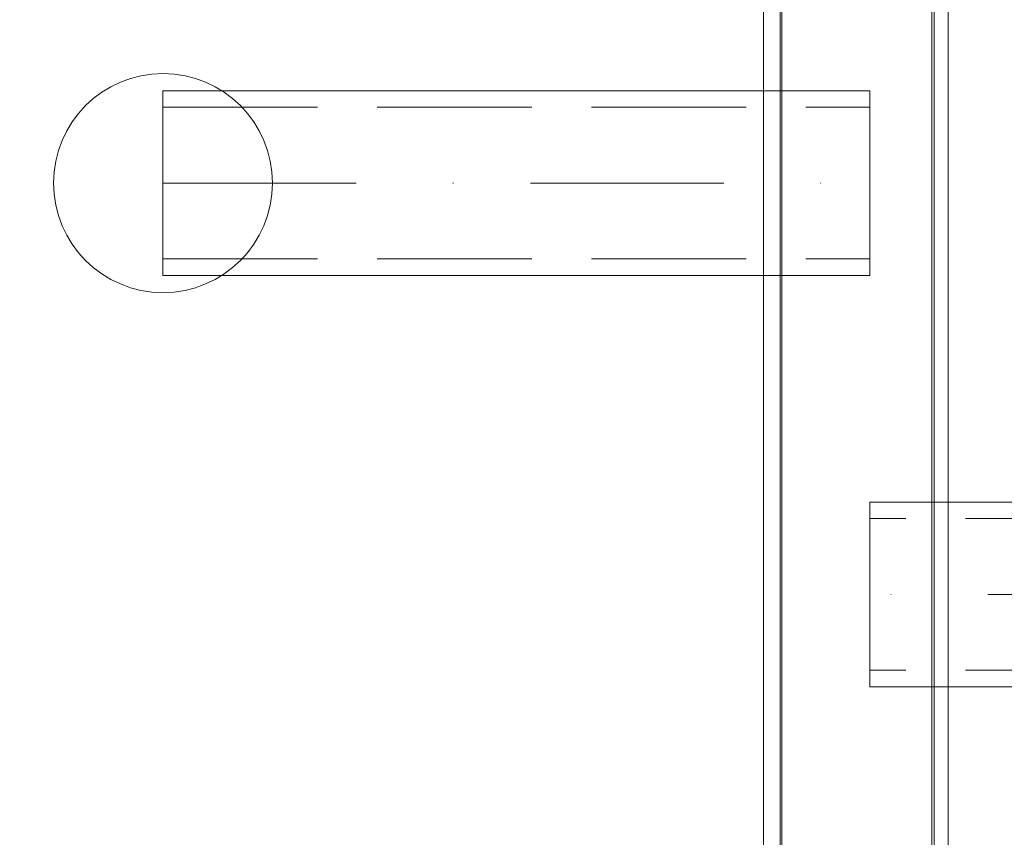
# Model space of a CAD drawing. Units: millimetres. Extents: x -1096 to 10502, y -815 to 11850.
# Drawn here: x 7613 to 7793, y 4250 to 4399 of the extents above; entities that cross this region are included whole.
import ezdxf

# ---------------------------------------------------------------- set-up
doc = ezdxf.new("R2010")
doc.units = ezdxf.units.MM
doc.linetypes.add('Dot & Dashed', pattern=[67.027776, 35.277777, -17.638888, 0, -14.111111])
doc.linetypes.add('Hidden Line', pattern=[39.122222, 28.222222, -10.9])
for name, color, linetype, lineweight in [('2D Drafting - General_Pen_No__2', 7, 'Continuous', 20), ('Interior - Furniture _Pen_No__4', 7, 'Continuous', 20), ('Interior - Furniture _Pen_No__64', 7, 'Continuous', 20)]:
    doc.layers.add(name, color=color, linetype=linetype, lineweight=lineweight)
doc.layers.add('Dimensions', color=7, linetype='Continuous')
doc.layers.add('Interior - Furniture', color=7, linetype='Continuous')
doc.styles.get("Standard").update_dxf_attribs({"font": 'arial.ttf'})
doc.dimstyles.new('Leikkiset keinu', dxfattribs={"dimtxt": 150, "dimasz": 2.5, "dimexe": 0.06, "dimexo": 0.625, "dimtad": 0, "dimtih": 1, "dimtoh": 1, "dimdec": 0, "dimtxsty": 'Standard', "dimcen": 2.5, "dimadec": 0, "dimazin": 0, "dimtfac": 1, "dimtmove": 0, "dimatfit": 3, "dimfxl": 1, "dimarcsym": 0})

# ---------------------------------------------------------------- blocks, each defined once
blk = doc.blocks.new('00_TEMAT_ALL_120_asaka')
at = {"layer": 'Interior - Furniture _Pen_No__4', "linetype": 'Continuous'}
for p, q in [((701.63, 33.7), (26.82, 33.7)), ((701.63, 30.7), (26.82, 30.7)), ((701.63, 3), (26.82, 3)), ((701.63, 0), (26.82, 0))]:
    blk.add_line(p, q, dxfattribs=at)
blk = doc.blocks.new('Sphere 18')
at = {"layer": 'Interior - Furniture _Pen_No__4', "linetype": 'Continuous'}
for start, end in [(0, 180), (180, 0)]:
    blk.add_arc((0, 0), 20, start, end, dxfattribs=at)
blk = doc.blocks.new('Tube 18_2')
at = {"layer": 'Interior - Furniture _Pen_No__4', "linetype": 'Continuous'}
for p, q in [((0, 16.85), (0, -16.85)), ((123.95, 16.85), (0, 16.85)), ((123.95, -16.85), (123.95, 16.85)), ((0, -16.85), (123.95, -16.85))]:
    blk.add_line(p, q, dxfattribs=at)
at = {"layer": 'Interior - Furniture _Pen_No__4', "linetype": 'Hidden Line'}
for p, q in [((0, 13.85), (123.95, 13.85)), ((0, -13.85), (123.95, -13.85))]:
    blk.add_line(p, q, dxfattribs=at)
at = {"layer": 'Interior - Furniture _Pen_No__64', "linetype": 'Dot & Dashed'}
blk.add_line((0, 0), (123.95, 0), dxfattribs=at)
blk = doc.blocks.new('Tube 18_3')
at = {"layer": 'Interior - Furniture _Pen_No__4', "linetype": 'Continuous'}
for p, q in [((0, 16.85), (0, -16.85)), ((129.07, 16.85), (0, 16.85)), ((129.07, -16.85), (129.07, 16.85)), ((0, -16.85), (129.07, -16.85))]:
    blk.add_line(p, q, dxfattribs=at)
at = {"layer": 'Interior - Furniture _Pen_No__4', "linetype": 'Hidden Line'}
for p, q in [((0, 13.85), (129.07, 13.85)), ((0, -13.85), (129.07, -13.85))]:
    blk.add_line(p, q, dxfattribs=at)
at = {"layer": 'Interior - Furniture _Pen_No__64', "linetype": 'Dot & Dashed'}
blk.add_line((0, 0), (129.07, 0), dxfattribs=at)
blk = doc.blocks.new('*D280')
at = {"layer": 'Defpoints', "color": 0}
for p in [(10502.08, 7331.35), (412.55, 4751.04), (10502.08, -716.43)]:
    blk.add_point(p, dxfattribs=at)
at = {"layer": 'Dimensions', "color": 0, "lineweight": -2}
for p, q in [((10502.08, 7330.73), (10502.08, -716.49)), ((412.55, 4750.42), (412.55, -716.49)), ((415.05, -716.43), (5182.12, -716.43)), ((10499.58, -716.43), (5732.52, -716.43))]:
    blk.add_line(p, q, dxfattribs=at)
at = {"layer": 'Dimensions', "color": 0}
for points in [[(415.05, -716.01), (415.05, -716.84), (412.55, -716.43)], [(10499.58, -716.84), (10499.58, -716.01), (10502.08, -716.43)]]:
    blk.add_solid(points, dxfattribs=at)
at = {"layer": 'Dimensions', "color": 0, "insert": (5457.32, -716.43), "char_height": 150, "attachment_point": 5}
blk.add_mtext('10090', dxfattribs=at)
blk = doc.blocks.new('*D282')
at = {"layer": 'Defpoints', "color": 0}
for p in [(9003.61, 7286.08), (2439.83, 3619.5), (9003.61, -36.06)]:
    blk.add_point(p, dxfattribs=at)
at = {"layer": 'Dimensions', "color": 0, "lineweight": -2}
for p, q in [((9003.61, 7285.46), (9003.61, -36.12)), ((2439.83, 3618.87), (2439.83, -36.12)), ((2442.33, -36.06), (5497.22, -36.06)), ((9001.11, -36.06), (5946.22, -36.06))]:
    blk.add_line(p, q, dxfattribs=at)
at = {"layer": 'Dimensions', "color": 0}
for points in [[(2442.33, -35.64), (2442.33, -36.48), (2439.83, -36.06)], [(9001.11, -36.48), (9001.11, -35.64), (9003.61, -36.06)]]:
    blk.add_solid(points, dxfattribs=at)
at = {"layer": 'Dimensions', "color": 0, "insert": (5721.72, -36.06), "char_height": 150, "attachment_point": 5}
blk.add_mtext('6564', dxfattribs=at)

msp = doc.modelspace()

# ---------------------------------------------------------------- linework, layer by layer
at = {"layer": '2D Drafting - General_Pen_No__2', "linetype": 'Continuous', "flags": 128}
msp.add_lwpolyline([(7780.47, 4906.02), (7780.47, 4163.85, -0.757434), (7752.63, 4163.85), (7752.63, 4906.02)], format="xyb", close=True, dxfattribs=at)

# ---------------------------------------------------------------- block references
at = {"layer": 'Interior - Furniture', "color": 104, "linetype": 'Continuous', "lineweight": 20, "true_color": 0x029e21, "zscale": 1000}
for name, p, rotation in [('00_TEMAT_ALL_120_asaka', (7783.02, 4137.06), 90), ('Tube 18_2', (7892.68, 4294.48), 180)]:
    msp.add_blockref(name, p, dxfattribs=dict(at, rotation=rotation))
at = {"layer": 'Interior - Furniture', "color": 104, "linetype": 'Continuous', "lineweight": 20, "true_color": 0x029e21, "xscale": -1, "zscale": 1000, "rotation": 180}
for name in ['Sphere 18', 'Tube 18_3']:
    msp.add_blockref(name, (7639.66, 4369.62), dxfattribs=at)

# ---------------------------------------------------------------- dimensions: what is measured, and where the dimension line sits
at = {"layer": 'Dimensions'}
for base, p1, p2, picture, middle in [((10502.08, -716.43), (412.55, 4751.04), (10502.08, 7331.35), '*D280', (5457.32, -716.43)), ((9003.61, -36.06), (2439.83, 3619.5), (9003.61, 7286.08), '*D282', (5721.72, -36.06))]:
    dim = msp.add_linear_dim(base=base, p1=p1, p2=p2, dimstyle='Leikkiset keinu', dxfattribs=at)
    dim.commit()
    dim.dimension.update_dxf_attribs({"geometry": picture, "text_midpoint": middle})

doc.saveas('drawing.dxf')
